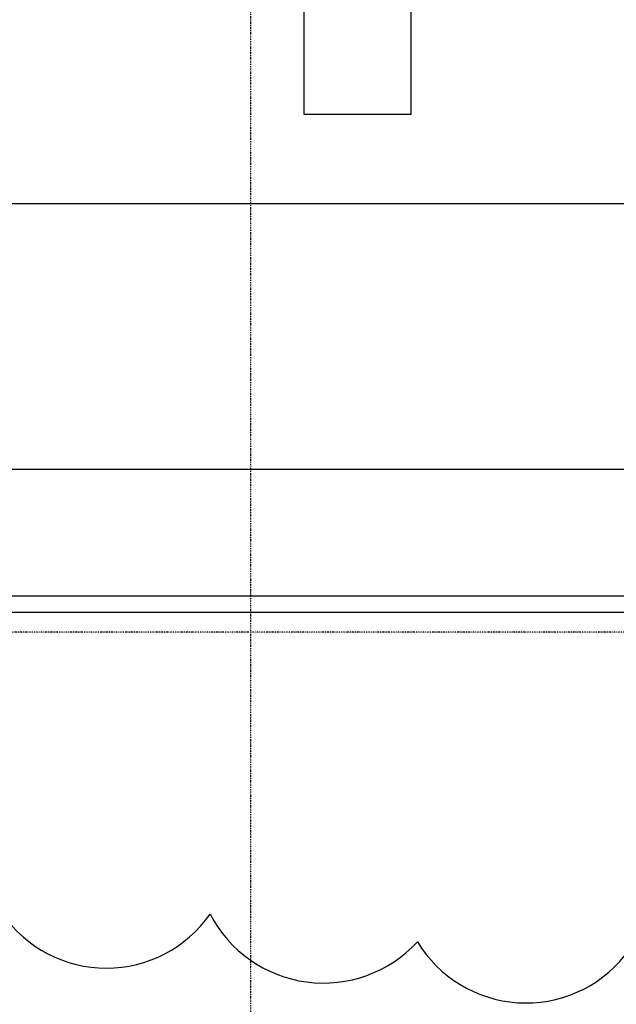
# Model space of a CAD drawing. Extents: x -12022 to 41266, y -8151 to 41899.
# Drawn here: x 6154 to 7825, y 25157 to 27915 of the extents above; entities that cross this region are included whole.
import ezdxf

# ---------------------------------------------------------------- set-up
doc = ezdxf.new("R2010")
doc.units = 0
doc.linetypes.add('X-2857-BC$0$EDG-1DOT-2', pattern=[5, 2, -1.4, 0.2, -1.4])
for name, color, linetype in [('LIT-FITT', 6, 'CONTINUOUS'), ('NOT-REVIS', 3, 'CONTINUOUS'), ('SYM-050', 6, 'CONTINUOUS'), ('SYM-ATT', 2, 'CONTINUOUS'), ('SYM-TEXT', 7, 'CONTINUOUS'), ('X-2857-BC$0$A-DOOR', 11, 'CONTINUOUS'), ('X-2857-BC$0$RCP-08-02-24', 11, 'CONTINUOUS'), ('X-2857-BC$0$S-GRID', 133, 'X-2857-BC$0$EDG-1DOT-2'), ('X-XREF', 7, 'CONTINUOUS')]:
    doc.layers.add(name, color=color, linetype=linetype)
doc.styles.add('EDG', font='edg.shx', dxfattribs={"width": 0.9})

# ---------------------------------------------------------------- blocks, each defined once
blk = doc.blocks.new('lit-down-sq')
at = {"layer": 'SYM-050', "color": 0, "linetype": 'ByBlock'}
blk.add_lwpolyline([(-150, -150), (150, -150), (150, 150), (-150, 150)], close=True, dxfattribs=at)
at = {"layer": 'SYM-ATT', "linetype": 'ByBlock', "style": 'EDG', "width": 0.9}
for tag, p in [('MOUNT', (250, 450)), ('TYPE', (250, 150))]:
    blk.add_attdef(tag, p, '', height=200, dxfattribs=at)
at = {"layer": 'SYM-ATT', "color": 255, "linetype": 'ByBlock', "style": 'EDG', "width": 0.9}
for tag, flags in [('CHAN', 3), ('RATING', 3), ('EQUIP', 3), ('NAME', 3), ('ID', 9)]:
    blk.add_attdef(tag, (0, 0), '', height=200, dxfattribs=dict(at, flags=flags))
at = {"layer": 'SYM-TEXT', "color": 255, "linetype": 'ByBlock', "style": 'EDG', "width": 0.9, "flags": 3}
blk.add_attdef('TEXT', (0, 0), '', height=200, dxfattribs=at)
blk = doc.blocks.new('X-2857-BC')
at = {"layer": 'X-2857-BC$0$A-DOOR'}
for p, q in [((8070, 26655), (5870, 26655)), ((7870, 26300), (6070, 26300)), ((7870, 26255), (6070, 26255))]:
    blk.add_line(p, q, dxfattribs=at)
at = {"layer": 'X-2857-BC$0$RCP-08-02-24'}
blk.add_line((4970, 27400), (8970, 27400), dxfattribs=at)
at = {"layer": 'X-2857-BC$0$S-GRID'}
for p, q in [((6800, 40355.2), (6800, -8150.9)), ((41265.9, 26200), (-8393.2, 26200))]:
    blk.add_line(p, q, dxfattribs=at)

msp = doc.modelspace()

# ---------------------------------------------------------------- linework, layer by layer
at = {"layer": 'NOT-REVIS'}
msp.add_lwpolyline([(4866.6, 29996.5, 0.520567), (4886, 29377.2, 0.520567), (4886, 29377.2, 0.520567), (5040.9, 28835.3, 0.520567), (5040.9, 28835.3, 0.520567), (5176.4, 28293.4, 0.520567), (5176.4, 28293.4, 0.520567), (5215.2, 27732.2, 0.520567), (5215.2, 27732.2, 0.520567), (5118.3, 27151.6, 0.520567), (5118.3, 27151.6, 0.520567), (5157.1, 26551.7, 0.520567), (5157.1, 26551.7, 0.520567), (5292.6, 26009.8, 0.520567), (5292.6, 26009.8, 0.520567), (5525, 25487.3, 0.520567), (5525, 25487.3, 0.520567), (6106, 25409.8, 0.520567), (6106, 25409.8, 0.520567), (6687, 25409.8, 0.520567), (6687, 25409.8, 0.520567), (7267.9, 25332.4, 0.520567), (7267.9, 25332.4, 0.520567), (7848.9, 25293.7, 0.520567)], format="xyb", dxfattribs=at)

# ---------------------------------------------------------------- block references
at = {"layer": 'LIT-FITT'}
msp.add_blockref('lit-down-sq', (7100, 27800), dxfattribs=at).add_auto_attribs({'TYPE': 'L13'})
at = {"layer": 'X-XREF'}
msp.add_blockref('X-2857-BC', (0, 0), dxfattribs=at)

doc.saveas('drawing.dxf')
